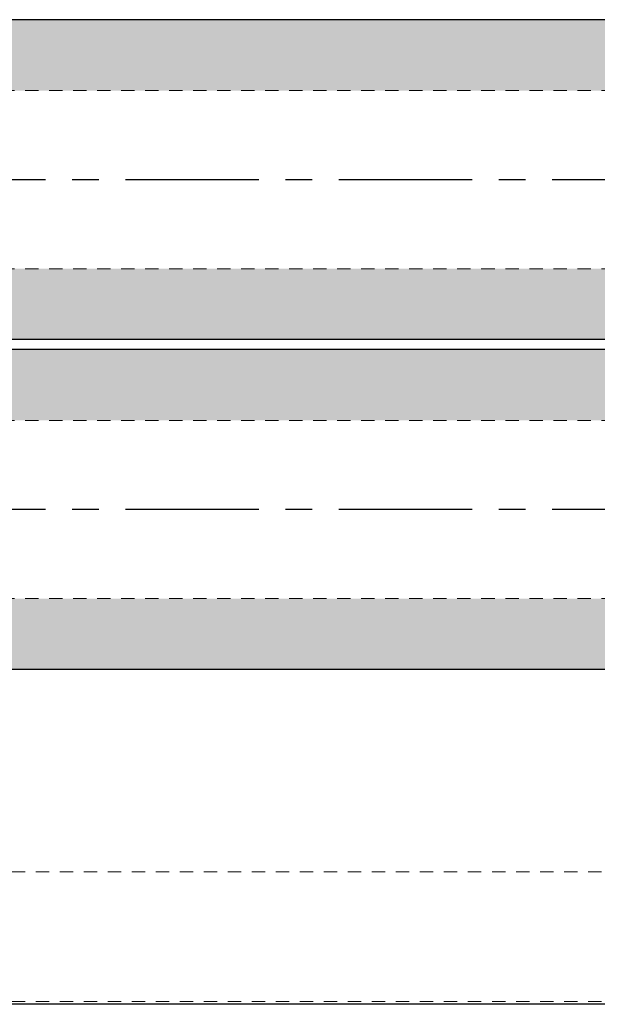
# Model space of a CAD drawing. Units: inches. Extents: x -10.8 to 10.8, y -6.1 to 3.5.
# Drawn here: x -5.4 to 0, y -6.1 to 3.1 of the extents above; entities that cross this region are included whole.
import ezdxf

# ---------------------------------------------------------------- set-up
doc = ezdxf.new("R2010")
doc.units = ezdxf.units.IN
doc.header["$MEASUREMENT"] = 0
doc.linetypes.add('CENTER', pattern=[2, 1.25, -0.25, 0.25, -0.25])
doc.linetypes.add('HIDDEN2', pattern=[0.1875, 0.125, -0.0625])
for name, color, linetype, lineweight in [('BORDER', 7, 'Continuous', 30), ('FABRIC-ROLL', 7, 'Continuous', 30), ('HEMBAR', 7, 'Continuous', 9), ('TUBE', 7, 'Continuous', 18)]:
    doc.layers.add(name, color=color, linetype=linetype, lineweight=lineweight)

# ---------------------------------------------------------------- blocks, each defined once
blk = doc.blocks.new('CENTERLINES-085425')
at = {"layer": 'FABRIC-ROLL', "linetype": 'CENTER'}
for p, q in [((10.84, 1.5923), (-10.816, 1.5923)), ((10.84, -1.5), (-10.816, -1.5))]:
    blk.add_line(p, q, dxfattribs=at)
blk = doc.blocks.new('FABRIC-ROLL-085425')
at = {"layer": 'FABRIC-ROLL'}
h = blk.add_hatch(color=254, dxfattribs=at)
h.paths.add_polyline_path([(8.5, 2.4273), (8.5, 3.0923), (-8.5, 3.0923), (-8.5, 2.4273)])
h.paths.add_polyline_path([(-8.5, 0.7573), (-8.5, 0.0923), (8.5, 0.0923), (8.5, 0.7573)])
h.paths.add_polyline_path([(8.5, -0.665), (8.5, 0), (-8.5, 0), (-8.5, -0.665)])
h.paths.add_polyline_path([(-8.5, -2.335), (-8.5, -3), (8.5, -3), (8.5, -2.335)])
at = {"layer": 'FABRIC-ROLL', "linetype": 'Continuous', "extrusion": (1.22465e-16, 1, 2.22045e-16)}
for p, q in [((8.5, 3.0923), (-8.5, 3.0923)), ((8.5, 0.0923), (-8.5, 0.0923)), ((8.5, 0), (-8.5, 0)), ((8.5, -3), (-8.5, -3)), ((8.5, -6.14), (-8.5, -6.14))]:
    blk.add_line(p, q, dxfattribs=at)
blk = doc.blocks.new('HEMBAR-085425')
at = {"layer": 'HEMBAR', "linetype": 'HIDDEN2', "extrusion": (1.22465e-16, 1, 2.22045e-16)}
for p, q in [((8.375, -4.8963), (-8.375, -4.8963)), ((8.375, -6.1138), (-8.375, -6.1138))]:
    blk.add_line(p, q, dxfattribs=at)
blk = doc.blocks.new('TUBE-085425')
at = {"layer": 'TUBE', "linetype": 'HIDDEN2', "extrusion": (1.22465e-16, 1, 2.22045e-16)}
for p, q in [((8.5, 2.4273), (-8.5, 2.4273)), ((8.5, 0.7573), (-8.5, 0.7573)), ((8.5, -0.665), (-8.5, -0.665)), ((8.5, -2.335), (-8.5, -2.335))]:
    blk.add_line(p, q, dxfattribs=at)
blk = doc.blocks.new('ROLL-085425')
at = {"layer": 'BORDER'}
blk.add_blockref('CENTERLINES-085425', (0, 0), dxfattribs=at)
at = {"layer": 'FABRIC-ROLL'}
blk.add_blockref('FABRIC-ROLL-085425', (0, 0), dxfattribs=at)
at = {"layer": 'HEMBAR'}
blk.add_blockref('HEMBAR-085425', (0, 0), dxfattribs=at)
at = {"layer": 'TUBE'}
blk.add_blockref('TUBE-085425', (0, 0), dxfattribs=at)
blk = doc.blocks.new('SYSTEM-085425')
at = {"layer": 'TUBE'}
blk.add_blockref('ROLL-085425', (0, 0), dxfattribs=at)

msp = doc.modelspace()

# ---------------------------------------------------------------- block references
at = {"layer": 'TUBE'}
msp.add_blockref('SYSTEM-085425', (0, 0), dxfattribs=at)

doc.saveas('drawing.dxf')
